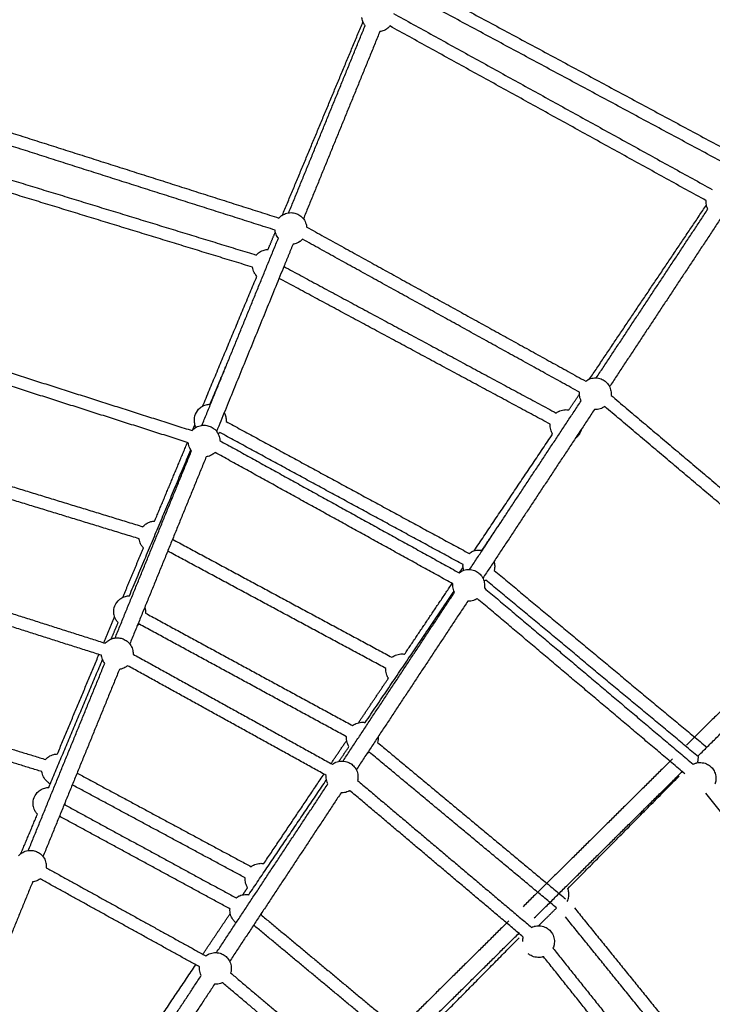
# Model space of a CAD drawing. Units: millimetres. Extents: x -7318 to 6617, y -21199 to 12666.
# Drawn here: x 524 to 1397, y -12821 to -11579 of the extents above; entities that cross this region are included whole.
import ezdxf

# ---------------------------------------------------------------- set-up
doc = ezdxf.new("R2010")
doc.units = ezdxf.units.MM

msp = doc.modelspace()

# ---------------------------------------------------------------- linework, layer by layer
msp.add_rational_spline([(6168.877, -14013.233), (6286.613, -7844.356), (117.736, -7726.62), (-6051.14, -7608.883), (-6168.877, -13777.76), (-6286.613, -19946.636), (-117.736, -20064.373), (6051.14, -20182.109), (6168.877, -14013.233)], [1, 0.707106781187, 1, 0.707106781187, 1, 0.707106781187, 1, 0.707106781187, 1], degree=2, knots=[0, 0, 0, 9691.81333632, 9691.81333632, 19383.62667265, 19383.62667265, 29075.44000897, 29075.44000897, 38767.2533453, 38767.2533453, 38767.2533453])
for points, degree in [([(1009.91, -11525.208), (1215.626, -11635.879), (1421.342, -11746.549)], 2), ([(1413.765, -11760.642), (1208.046, -11649.97), (1002.328, -11539.298)], 2), ([(995.304, -11571.173), (1196.388, -11682.283), (1397.471, -11793.394)], 2), ([(855.418, -11825.549), (906.217, -11703.694), (957.016, -11581.84)], 2), ([(863.385, -11822.644), (911.568, -11704.619), (959.751, -11586.595)], 2), ([(978.269, -11594.152), (930.085, -11712.178), (881.902, -11830.203)], 2), ([(1389.733, -11807.398), (1190.359, -11697.232), (990.984, -11587.066)], 2), ([(468.103, -11707.252), (659.581, -11768.262), (851.06, -11829.272)], 2), ([(846.203, -11844.517), (656.097, -11783.944), (465.992, -11723.372)], 2), ([(449.97, -11761.815), (636.22, -11818.877), (822.47, -11875.939)], 2), ([(817.782, -11891.237), (632.196, -11834.379), (446.61, -11777.52)], 2), ([(1242.809, -12032.206), (1316.404, -11922.603), (1389.999, -11813)], 2), ([(1251.189, -12030.911), (1321.472, -11924.554), (1391.755, -11818.197)], 2), ([(1408.44, -11829.224), (1338.159, -11935.579), (1267.877, -12041.935)], 2), ([(837.321, -11868.96), (841.945, -11857.869), (846.569, -11846.777)], 2), ([(886.012, -11840.62), (1061.91, -11937.814), (1237.808, -12035.008)], 2), ([(753.926, -12090.764), (802.11, -11972.737), (850.295, -11854.709)], 2), ([(1230.07, -12049.012), (1055.434, -11952.515), (880.798, -11856.019)], 2), ([(868.81, -11862.27), (863.226, -11875.948), (857.642, -11889.626)], 2), ([(857.64, -11889.631), (815.041, -11993.977), (772.442, -12098.323)], 2), ([(857.64, -11889.629), (857.63, -11889.953), (857.611, -11890.276), (857.584, -11890.598)], 3), ([(857.584, -11890.598), (1029.123, -11982.899), (1200.662, -12075.2)], 2), ([(754.847, -12066.544), (789.026, -11984.67), (823.206, -11902.796)], 2), ([(1193.08, -12089.29), (1022.153, -11997.318), (851.225, -11905.346)], 2), ([(413.377, -11992.811), (577.491, -12045.102), (741.604, -12097.393)], 2), ([(736.742, -12112.636), (573.538, -12060.635), (410.333, -12008.634)], 2), ([(764.154, -12064.107), (775.152, -12037.969), (786.15, -12011.831)], 2), ([(1216.59, -12071.252), (1223.289, -12061.276), (1229.987, -12051.3)], 2), ([(1269.874, -12052.956), (1423.431, -12182.598), (1576.987, -12312.241)], 2), ([(1091.528, -12272.521), (1161.81, -12166.165), (1232.092, -12059.81)], 2), ([(1566.666, -12324.466), (1414.211, -12195.754), (1261.756, -12067.042)], 2), ([(1248.777, -12070.837), (1178.495, -12177.193), (1108.214, -12283.548)], 2), ([(742.274, -12096.662), (743.738, -12093.155), (745.202, -12089.648)], 2), ([(784.345, -12085.823), (937.585, -12169.043), (1090.825, -12252.263)], 2), ([(1083.189, -12266.323), (929.949, -12183.103), (776.709, -12099.883)], 2), ([(1097.154, -12248.95), (1146.651, -12175.315), (1196.147, -12101.681)], 2), ([(694.318, -12211.537), (715.029, -12161.925), (735.741, -12112.313)], 2), ([(776.63, -12110.017), (927.387, -12193.319), (1078.144, -12276.621)], 2), ([(379.048, -12126.482), (529.251, -12172.5), (679.455, -12218.519)], 2), ([(644.467, -12358.883), (692.651, -12240.856), (740.835, -12122.83)], 2), ([(662.475, -12305.752), (701.216, -12213.682), (739.957, -12121.611)], 2), ([(759.351, -12130.391), (711.167, -12248.417), (662.983, -12366.443)], 2), ([(1070.406, -12290.625), (920.481, -12207.783), (770.557, -12124.941)], 2), ([(674.769, -12233.817), (525.379, -12188.048), (375.988, -12142.279)], 2), ([(1106.759, -12248.373), (1122.644, -12224.884), (1138.53, -12201.395)], 2), ([(716.881, -12234.421), (855.221, -12308.859), (993.562, -12383.297)], 2), ([(654.185, -12307.672), (667.19, -12276.522), (680.194, -12245.371)], 2), ([(985.984, -12397.388), (848.394, -12323.354), (710.803, -12249.32)], 2), ([(358.568, -12278.344), (495.355, -12321.928), (632.142, -12365.512)], 2), ([(1078.949, -12276.033), (1081.068, -12272.881), (1083.187, -12269.729)], 2), ([(1122.324, -12273.614), (1256.384, -12385.13), (1390.444, -12496.647)], 2), ([(1009.501, -12379.349), (1039.493, -12334.731), (1069.484, -12290.114)], 2), ([(1380.212, -12508.947), (1246.152, -12397.43), (1112.091, -12285.914)], 2), ([(627.285, -12380.757), (490.947, -12337.316), (354.609, -12293.875)], 2), ([(931.862, -12514.138), (1002.145, -12407.781), (1072.429, -12301.423)], 2), ([(959.892, -12465.539), (1015.85, -12382.796), (1071.808, -12300.054)], 2), ([(1110.037, -12295.837), (1241.646, -12406.95), (1373.255, -12518.063)], 2), ([(1089.114, -12312.451), (1018.831, -12418.808), (948.548, -12525.165)], 2), ([(1362.933, -12530.288), (1232.051, -12419.789), (1101.169, -12309.29)], 2), ([(1554.04, -12306.756), (1459.404, -12400.432), (1364.768, -12494.107)], 2), ([(682.666, -12327.472), (813.313, -12398.449), (943.96, -12469.427)], 2), ([(1378.837, -12508.322), (1469.439, -12418.64), (1560.041, -12328.958)], 2), ([(630.288, -12364.917), (637.079, -12348.649), (643.871, -12332.381)], 2), ([(639.561, -12360.207), (643.909, -12349.874), (648.257, -12339.541)], 2), ([(936.322, -12483.486), (805.675, -12412.509), (675.028, -12341.531)], 2), ([(571.735, -12505.178), (597.917, -12442.46), (624.099, -12379.742)], 2), ([(667.167, -12379.369), (792.824, -12448.802), (918.481, -12518.235)], 2), ([(535.009, -12627.001), (583.191, -12508.978), (631.374, -12390.954)], 2), ([(560.749, -12547.486), (594.69, -12466.832), (628.631, -12386.178)], 2), ([(649.89, -12398.514), (601.707, -12516.538), (553.524, -12634.562)], 2), ([(910.743, -12532.239), (785.5, -12463.035), (660.256, -12393.831)], 2), ([(951.385, -12465.806), (970.218, -12437.789), (989.051, -12409.772)], 2), ([(318.514, -12439.132), (437.693, -12475.645), (556.872, -12512.159)], 2), ([(552.185, -12527.457), (433.821, -12491.193), (315.457, -12454.93)], 2), ([(916.776, -12517.293), (926.612, -12502.661), (936.448, -12488.028)], 2), ([(975.455, -12490.782), (1094, -12589.425), (1212.544, -12688.067)], 2), ([(926.792, -12514.479), (933.073, -12505.192), (939.354, -12495.905)], 2), ([(1201.114, -12699.37), (1083.168, -12601.226), (965.223, -12503.082)], 2), ([(1347.445, -12511.254), (1253.196, -12604.546), (1158.947, -12697.838)], 2), ([(596.516, -12529.254), (706.282, -12588.317), (816.048, -12647.379)], 2), ([(1173.018, -12712.05), (1266.64, -12619.379), (1360.263, -12526.707)], 2), ([(812.958, -12682.785), (861.981, -12610.303), (911.004, -12537.821)], 2), ([(831.985, -12643.434), (869.901, -12587.028), (907.817, -12530.622)], 2), ([(950.13, -12538.659), (1059.826, -12631.272), (1169.523, -12723.885)], 2), ([(1215.21, -12675.084), (1285.447, -12604.057), (1355.684, -12533.031)], 2), ([(808.463, -12661.467), (699.448, -12602.809), (590.434, -12544.151)], 2), ([(772.199, -12755.752), (842.482, -12649.394), (912.765, -12543.037)], 2), ([(929.451, -12554.064), (859.169, -12660.419), (788.887, -12766.774)], 2), ([(1159.2, -12736.11), (1049.865, -12643.802), (940.53, -12551.494)], 2), ([(1603.084, -12822.416), (1496.274, -12688.506), (1389.464, -12554.596)], 2), ([(581.011, -12567.233), (581.02, -12567.894), (580.995, -12568.554), (580.938, -12569.21)], 3), ([(580.938, -12569.21), (688.985, -12627.939), (797.031, -12686.668)], 2), ([(525.665, -12630.858), (536.097, -12606.068), (546.529, -12581.277)], 2), ([(789.394, -12700.728), (681.825, -12642.259), (574.257, -12583.789)], 2), ([(557.632, -12648.682), (658.225, -12704.265), (758.818, -12759.849)], 2), ([(751.079, -12773.853), (650.487, -12718.269), (549.894, -12662.686)], 2), ([(540.431, -12666.634), (494.593, -12778.915), (448.755, -12891.196)], 2), ([(805.514, -12682.815), (808.525, -12678.336), (811.535, -12673.858)], 2), ([(1178.407, -12721.823), (1189.761, -12710.596), (1201.116, -12699.368)], 2), ([(1223.782, -12699.456), (1320.81, -12819.337), (1417.838, -12939.218)], 2), ([(755.112, -12757.796), (772.405, -12732.07), (789.698, -12706.344)], 2), ([(828.521, -12708.03), (923.035, -12786.71), (1017.548, -12865.39)], 2), ([(828.979, -12706.105), (828.858, -12706.753), (828.706, -12707.394), (828.523, -12708.025)], 3), ([(1140.849, -12715.752), (1046.987, -12808.66), (953.126, -12901.568)], 2), ([(1405.402, -12949.284), (1308.875, -12830.023), (1212.349, -12710.762)], 2), ([(1007.312, -12877.687), (913.218, -12799.356), (819.124, -12721.025)], 2), ([(967.195, -12915.783), (1060.816, -12823.112), (1154.438, -12730.442)], 2), ([(1030.809, -12861.571), (1092.333, -12799.351), (1153.857, -12737.13)], 2), ([(1196.579, -12750.091), (1286.1, -12862.326), (1375.621, -12974.56)], 2), ([(1363.112, -12984.537), (1273.886, -12872.672), (1184.66, -12760.807)], 2), ([(654.474, -12907.513), (700.312, -12839.321), (746.15, -12771.129)], 2), ([(619.635, -12986.622), (686.368, -12885.636), (753.102, -12784.65)], 2), ([(790.159, -12781.428), (877.975, -12855.568), (965.791, -12929.707)], 2), ([(769.788, -12795.677), (702.925, -12896.858), (636.062, -12998.039)], 2), ([(955.471, -12941.934), (867.654, -12867.794), (779.838, -12793.653)], 2), ([(480.09, -12814.449), (565.659, -12876.631), (651.228, -12938.812)], 2)]:
    msp.add_open_spline(points, degree=degree)
for points, knots in [([(959.751, -11586.595), (959.266, -11585.97), (958.818, -11585.315), (958.409, -11584.634), (957.24, -11582.686), (956.411, -11580.554), (955.958, -11578.329), (955.885, -11577.97), (955.822, -11577.609), (955.727, -11576.964), (955.691, -11576.681), (955.662, -11576.397)], [-84.28814069, -84.28814069, -84.28814069, -84.28814069, -81.89938906, -81.89938906, -81.89938906, -75.06945667, -75.06945667, -75.06945667, -73.96998527, -73.96998527, -73.11393976, -73.11393976, -73.11393976, -73.11393976]), ([(990.986, -11587.064), (990.206, -11588.01), (989.337, -11588.886), (988.389, -11589.679), (988.149, -11589.88), (987.905, -11590.075), (987.364, -11590.486), (987.066, -11590.699), (986.763, -11590.905), (984.882, -11592.177), (982.798, -11593.12), (980.599, -11593.693), (979.831, -11593.893), (979.053, -11594.047), (978.27, -11594.154)], [6.10250095, 6.10250095, 6.10250095, 6.10250095, 9.82684509, 9.82684509, 9.82684509, 10.76542797, 10.76542797, 11.86489937, 11.86489937, 11.86489937, 18.69483176, 18.69483176, 18.69483176, 21.08125317, 21.08125317, 21.08125317, 21.08125317]), ([(1391.754, -11818.198), (1391.4, -11817.49), (1391.088, -11816.761), (1390.82, -11816.013), (1390.053, -11813.874), (1389.657, -11811.622), (1389.646, -11809.351), (1389.645, -11808.984), (1389.653, -11808.618), (1389.686, -11807.967), (1389.707, -11807.682), (1389.733, -11807.398)], [42.12097391, 42.12097391, 42.12097391, 42.12097391, 44.50972554, 44.50972554, 44.50972554, 51.33965793, 51.33965793, 51.33965793, 52.43912933, 52.43912933, 53.29517484, 53.29517484, 53.29517484, 53.29517484]), ([(851.064, -11829.268), (851.739, -11828.499), (852.474, -11827.78), (853.263, -11827.12), (853.503, -11826.919), (853.748, -11826.724), (854.289, -11826.313), (854.587, -11826.099), (854.89, -11825.894), (856.771, -11824.621), (858.855, -11823.678), (861.053, -11823.106), (863.347, -11822.508), (865.728, -11822.323), (868.084, -11822.558), (869.999, -11822.749), (871.875, -11823.216), (873.656, -11823.943), (875.437, -11824.67), (877.104, -11825.65), (878.605, -11826.853), (880.453, -11828.334), (882.024, -11830.133), (883.244, -11832.165), (884.413, -11834.112), (885.242, -11836.244), (885.695, -11838.47), (885.768, -11838.829), (885.831, -11839.19), (885.93, -11839.862), (885.968, -11840.172), (885.999, -11840.484), (886.004, -11840.529), (886.008, -11840.574), (886.012, -11840.62)], [-56.48237294, -56.48237294, -56.48237294, -56.48237294, -53.37771221, -53.37771221, -53.37771221, -52.43912933, -52.43912933, -51.33965793, -51.33965793, -51.33965793, -44.50972554, -44.50972554, -44.50972554, -37.38357712, -37.38357712, -37.38357712, -31.60227865, -31.60227865, -31.60227865, -25.82098018, -25.82098018, -25.82098018, -18.69483176, -18.69483176, -18.69483176, -11.86489937, -11.86489937, -11.86489937, -10.76542797, -10.76542797, -9.82684509, -9.82684509, -9.82684509, -9.68955714, -9.68955714, -9.68955714, -9.68955714]), ([(850.292, -11854.715), (849.807, -11854.09), (849.359, -11853.435), (848.95, -11852.754), (847.781, -11850.806), (846.952, -11848.674), (846.499, -11846.449), (846.426, -11846.09), (846.363, -11845.729), (846.268, -11845.084), (846.232, -11844.801), (846.203, -11844.517)], [-84.28814069, -84.28814069, -84.28814069, -84.28814069, -81.89938906, -81.89938906, -81.89938906, -75.06945667, -75.06945667, -75.06945667, -73.96998527, -73.96998527, -73.11393976, -73.11393976, -73.11393976, -73.11393976]), ([(880.8, -11856.017), (880.218, -11856.649), (879.593, -11857.244), (878.93, -11857.799), (878.69, -11858), (878.446, -11858.195), (877.905, -11858.606), (877.607, -11858.819), (877.303, -11859.025), (875.423, -11860.297), (873.338, -11861.24), (871.14, -11861.813), (870.371, -11862.013), (869.593, -11862.167), (868.809, -11862.275)], [7.22075771, 7.22075771, 7.22075771, 7.22075771, 9.82684509, 9.82684509, 9.82684509, 10.76542797, 10.76542797, 11.86489937, 11.86489937, 11.86489937, 18.69483176, 18.69483176, 18.69483176, 21.08358339, 21.08358339, 21.08358339, 21.08358339]), ([(822.47, -11875.938), (823.185, -11875.104), (823.97, -11874.328), (824.818, -11873.618), (825.058, -11873.417), (825.303, -11873.222), (825.844, -11872.811), (826.142, -11872.597), (826.445, -11872.392), (828.326, -11871.12), (830.41, -11870.177), (832.608, -11869.604), (834.152, -11869.202), (835.736, -11868.986), (837.324, -11868.96)], [69.69676418, 69.69676418, 69.69676418, 69.69676418, 73.03140239, 73.03140239, 73.03140239, 73.96998527, 73.96998527, 75.06945667, 75.06945667, 75.06945667, 81.89938906, 81.89938906, 81.89938906, 86.69619596, 86.69619596, 86.69619596, 86.69619596]), ([(823.208, -11902.791), (822.18, -11901.718), (821.273, -11900.531), (820.505, -11899.252), (819.335, -11897.304), (818.507, -11895.172), (818.054, -11892.947), (817.981, -11892.588), (817.917, -11892.227), (817.834, -11891.657), (817.806, -11891.449), (817.783, -11891.241)], [40.02340202, 40.02340202, 40.02340202, 40.02340202, 44.50972554, 44.50972554, 44.50972554, 51.33965793, 51.33965793, 51.33965793, 52.43912933, 52.43912933, 53.06811023, 53.06811023, 53.06811023, 53.06811023]), ([(1237.808, -12035.008), (1238.621, -12034.384), (1239.483, -12033.821), (1240.389, -12033.326), (1240.663, -12033.176), (1240.941, -12033.033), (1241.552, -12032.735), (1241.886, -12032.584), (1242.223, -12032.441), (1244.316, -12031.56), (1246.544, -12031.042), (1248.812, -12030.909), (1251.178, -12030.77), (1253.549, -12031.053), (1255.814, -12031.744), (1257.655, -12032.305), (1259.404, -12033.129), (1261.009, -12034.189), (1262.614, -12035.249), (1264.057, -12036.536), (1265.295, -12038.009), (1266.819, -12039.822), (1268.009, -12041.892), (1268.809, -12044.123), (1269.576, -12046.262), (1269.972, -12048.515), (1269.982, -12050.785), (1269.984, -12051.152), (1269.976, -12051.518), (1269.941, -12052.197), (1269.918, -12052.509), (1269.888, -12052.82), (1269.883, -12052.865), (1269.879, -12052.911), (1269.874, -12052.956)], [69.92178434, 69.92178434, 69.92178434, 69.92178434, 73.03140239, 73.03140239, 73.03140239, 73.96998527, 73.96998527, 75.06945667, 75.06945667, 75.06945667, 81.89938906, 81.89938906, 81.89938906, 89.02553748, 89.02553748, 89.02553748, 94.80683595, 94.80683595, 94.80683595, 100.58813441, 100.58813441, 100.58813441, 107.71428283, 107.71428283, 107.71428283, 114.54421523, 114.54421523, 114.54421523, 115.64368663, 115.64368663, 116.58226951, 116.58226951, 116.58226951, 116.71955745, 116.71955745, 116.71955745, 116.71955745]), ([(1232.091, -12059.812), (1231.737, -12059.104), (1231.425, -12058.374), (1231.157, -12057.626), (1230.39, -12055.488), (1229.993, -12053.235), (1229.983, -12050.964), (1229.981, -12050.598), (1229.99, -12050.232), (1230.023, -12049.581), (1230.043, -12049.296), (1230.07, -12049.012)], [42.12097391, 42.12097391, 42.12097391, 42.12097391, 44.50972554, 44.50972554, 44.50972554, 51.33965793, 51.33965793, 51.33965793, 52.43912933, 52.43912933, 53.29517484, 53.29517484, 53.29517484, 53.29517484]), ([(746.636, -12093.259), (745.798, -12091.631), (745.186, -12089.893), (744.82, -12088.095), (744.747, -12087.735), (744.684, -12087.374), (744.585, -12086.702), (744.547, -12086.392), (744.516, -12086.08), (744.194, -12082.837), (744.67, -12079.563), (745.902, -12076.546), (747.134, -12073.528), (749.085, -12070.857), (751.585, -12068.765), (751.825, -12068.565), (752.07, -12068.369), (752.611, -12067.958), (752.908, -12067.745), (753.212, -12067.54), (755.093, -12066.267), (757.177, -12065.324), (759.375, -12064.751), (760.94, -12064.344), (762.545, -12064.128), (764.155, -12064.107)], [45.81941255, 45.81941255, 45.81941255, 45.81941255, 51.33965793, 51.33965793, 51.33965793, 52.43912933, 52.43912933, 53.37771221, 53.37771221, 53.37771221, 63.2045573, 63.2045573, 63.2045573, 73.03140239, 73.03140239, 73.03140239, 73.96998527, 73.96998527, 75.06945667, 75.06945667, 75.06945667, 81.89938906, 81.89938906, 81.89938906, 86.76083914, 86.76083914, 86.76083914, 86.76083914]), ([(1261.758, -12067.041), (1261.063, -12067.547), (1260.335, -12068.009), (1259.577, -12068.423), (1259.302, -12068.574), (1259.024, -12068.717), (1258.414, -12069.015), (1258.08, -12069.166), (1257.742, -12069.308), (1255.649, -12070.189), (1253.421, -12070.708), (1251.153, -12070.841), (1250.361, -12070.887), (1249.567, -12070.886), (1248.778, -12070.839)], [7.22212086, 7.22212086, 7.22212086, 7.22212086, 9.82684509, 9.82684509, 9.82684509, 10.76542797, 10.76542797, 11.86489937, 11.86489937, 11.86489937, 18.69483176, 18.69483176, 18.69483176, 21.08230586, 21.08230586, 21.08230586, 21.08230586]), ([(782.079, -12074.718), (782.98, -12076.414), (783.633, -12078.231), (784.016, -12080.115), (784.09, -12080.474), (784.153, -12080.835), (784.252, -12081.508), (784.29, -12081.818), (784.321, -12082.129), (784.443, -12083.362), (784.45, -12084.598), (784.345, -12085.823)], [108.76088177, 108.76088177, 108.76088177, 108.76088177, 114.54421523, 114.54421523, 114.54421523, 115.64368663, 115.64368663, 116.58226951, 116.58226951, 116.58226951, 120.31449528, 120.31449528, 120.31449528, 120.31449528]), ([(1200.663, -12075.199), (1201.527, -12074.521), (1202.448, -12073.912), (1203.419, -12073.382), (1203.693, -12073.232), (1203.971, -12073.088), (1204.582, -12072.791), (1204.916, -12072.639), (1205.253, -12072.497), (1207.346, -12071.616), (1209.574, -12071.098), (1211.842, -12070.965), (1213.434, -12070.871), (1215.028, -12070.969), (1216.59, -12071.253)], [69.69734826, 69.69734826, 69.69734826, 69.69734826, 73.03140239, 73.03140239, 73.03140239, 73.96998527, 73.96998527, 75.06945667, 75.06945667, 75.06945667, 81.89938906, 81.89938906, 81.89938906, 86.69316034, 86.69316034, 86.69316034, 86.69316034]), ([(741.601, -12097.392), (742.277, -12096.621), (743.013, -12095.901), (743.804, -12095.239), (744.044, -12095.039), (744.289, -12094.844), (744.83, -12094.433), (745.128, -12094.219), (745.431, -12094.014), (747.312, -12092.741), (749.396, -12091.798), (751.594, -12091.225), (753.888, -12090.628), (756.269, -12090.443), (758.625, -12090.678), (760.54, -12090.869), (762.416, -12091.336), (764.197, -12092.063), (765.978, -12092.79), (767.645, -12093.77), (769.146, -12094.973), (770.994, -12096.454), (772.565, -12098.252), (773.785, -12100.285), (774.954, -12102.232), (775.783, -12104.364), (776.236, -12106.59), (776.309, -12106.949), (776.372, -12107.31), (776.471, -12107.982), (776.509, -12108.292), (776.54, -12108.604), (776.586, -12109.073), (776.616, -12109.543), (776.63, -12110.012)], [-56.48733026, -56.48733026, -56.48733026, -56.48733026, -53.37771221, -53.37771221, -53.37771221, -52.43912933, -52.43912933, -51.33965793, -51.33965793, -51.33965793, -44.50972554, -44.50972554, -44.50972554, -37.38357712, -37.38357712, -37.38357712, -31.60227865, -31.60227865, -31.60227865, -25.82098018, -25.82098018, -25.82098018, -18.69483176, -18.69483176, -18.69483176, -11.86489937, -11.86489937, -11.86489937, -10.76542797, -10.76542797, -9.82684509, -9.82684509, -9.82684509, -8.40560554, -8.40560554, -8.40560554, -8.40560554]), ([(1196.147, -12101.68), (1195.349, -12100.427), (1194.691, -12099.086), (1194.187, -12097.682), (1193.42, -12095.544), (1193.023, -12093.291), (1193.013, -12091.02), (1193.011, -12090.653), (1193.02, -12090.287), (1193.049, -12089.71), (1193.063, -12089.5), (1193.08, -12089.29)], [40.02340202, 40.02340202, 40.02340202, 40.02340202, 44.50972554, 44.50972554, 44.50972554, 51.33965793, 51.33965793, 51.33965793, 52.43912933, 52.43912933, 53.07192393, 53.07192393, 53.07192393, 53.07192393]), ([(776.709, -12099.883), (776.646, -12099.932), (776.582, -12099.981), (776.226, -12100.251), (775.928, -12100.465), (775.625, -12100.67), (775.232, -12100.936), (774.831, -12101.187), (774.421, -12101.424)], [10.52464154, 10.52464154, 10.52464154, 10.52464154, 10.76542797, 10.76542797, 11.86489937, 11.86489937, 11.86489937, 13.29063445, 13.29063445, 13.29063445, 13.29063445]), ([(1232.487, -12095.486), (1231.95, -12097.784), (1231.008, -12099.976), (1229.699, -12101.957), (1228.391, -12103.936), (1226.746, -12105.66), (1224.845, -12107.055)], [-7.15789334, -7.15789334, -7.15789334, -7.15789334, 0, 0, 0, 7.15069775, 7.15069775, 7.15069775, 7.15069775]), ([(740.833, -12122.835), (740.348, -12122.21), (739.9, -12121.555), (739.491, -12120.874), (738.321, -12118.926), (737.493, -12116.794), (737.04, -12114.569), (736.967, -12114.21), (736.903, -12113.849), (736.809, -12113.204), (736.773, -12112.921), (736.744, -12112.637)], [42.12097391, 42.12097391, 42.12097391, 42.12097391, 44.50972554, 44.50972554, 44.50972554, 51.33965793, 51.33965793, 51.33965793, 52.43912933, 52.43912933, 53.29517484, 53.29517484, 53.29517484, 53.29517484]), ([(770.557, -12124.941), (770.207, -12125.279), (769.845, -12125.606), (769.471, -12125.919), (769.231, -12126.12), (768.986, -12126.315), (768.446, -12126.726), (768.148, -12126.939), (767.844, -12127.145), (765.963, -12128.417), (763.879, -12129.36), (761.681, -12129.933), (760.912, -12130.133), (760.134, -12130.287), (759.349, -12130.394)], [8.35548103, 8.35548103, 8.35548103, 8.35548103, 9.82684509, 9.82684509, 9.82684509, 10.76542797, 10.76542797, 11.86489937, 11.86489937, 11.86489937, 18.69483176, 18.69483176, 18.69483176, 21.08358339, 21.08358339, 21.08358339, 21.08358339]), ([(679.456, -12218.518), (680.171, -12217.684), (680.956, -12216.907), (681.805, -12216.198), (682.045, -12215.997), (682.289, -12215.802), (682.83, -12215.391), (683.128, -12215.177), (683.432, -12214.972), (685.312, -12213.699), (687.397, -12212.756), (689.595, -12212.184), (691.141, -12211.781), (692.728, -12211.565), (694.319, -12211.54)], [69.69690371, 69.69690371, 69.69690371, 69.69690371, 73.03140239, 73.03140239, 73.03140239, 73.96998527, 73.96998527, 75.06945667, 75.06945667, 75.06945667, 81.89938906, 81.89938906, 81.89938906, 86.70500327, 86.70500327, 86.70500327, 86.70500327]), ([(680.194, -12245.371), (679.166, -12244.298), (678.259, -12243.111), (677.491, -12241.832), (676.322, -12239.884), (675.493, -12237.752), (675.04, -12235.527), (674.967, -12235.168), (674.904, -12234.807), (674.82, -12234.236), (674.792, -12234.026), (674.768, -12233.817)], [40.02340202, 40.02340202, 40.02340202, 40.02340202, 44.50972554, 44.50972554, 44.50972554, 51.33965793, 51.33965793, 51.33965793, 52.43912933, 52.43912933, 53.07192393, 53.07192393, 53.07192393, 53.07192393]), ([(1090.827, -12252.261), (1091.673, -12251.602), (1092.574, -12251.01), (1093.521, -12250.492), (1093.796, -12250.342), (1094.074, -12250.199), (1094.684, -12249.901), (1095.018, -12249.75), (1095.356, -12249.608), (1097.449, -12248.727), (1099.677, -12248.208), (1101.944, -12248.075), (1103.559, -12247.981), (1105.176, -12248.082), (1106.76, -12248.376)], [69.77733159, 69.77733159, 69.77733159, 69.77733159, 73.03140239, 73.03140239, 73.03140239, 73.96998527, 73.96998527, 75.06945667, 75.06945667, 75.06945667, 81.89938906, 81.89938906, 81.89938906, 86.76246614, 86.76246614, 86.76246614, 86.76246614]), ([(1083.889, -12273.55), (1083.384, -12271.789), (1083.124, -12269.966), (1083.115, -12268.13), (1083.114, -12267.764), (1083.122, -12267.398), (1083.153, -12266.795), (1083.169, -12266.559), (1083.189, -12266.323)], [45.81941255, 45.81941255, 45.81941255, 45.81941255, 51.33965793, 51.33965793, 51.33965793, 52.43912933, 52.43912933, 53.14921128, 53.14921128, 53.14921128, 53.14921128]), ([(1122.268, -12262.28), (1122.821, -12264.119), (1123.106, -12266.029), (1123.115, -12267.951), (1123.117, -12268.318), (1123.108, -12268.684), (1123.074, -12269.363), (1123.051, -12269.675), (1123.02, -12269.986), (1122.9, -12271.218), (1122.666, -12272.432), (1122.323, -12273.613)], [-17.64823282, -17.64823282, -17.64823282, -17.64823282, -11.86489937, -11.86489937, -11.86489937, -10.76542797, -10.76542797, -9.82684509, -9.82684509, -9.82684509, -6.09461932, -6.09461932, -6.09461932, -6.09461932]), ([(1078.148, -12276.618), (1078.96, -12275.995), (1079.821, -12275.434), (1080.725, -12274.94), (1081, -12274.79), (1081.278, -12274.646), (1081.888, -12274.349), (1082.222, -12274.197), (1082.56, -12274.055), (1084.653, -12273.174), (1086.881, -12272.656), (1089.148, -12272.523), (1091.515, -12272.384), (1093.886, -12272.667), (1096.151, -12273.358), (1097.991, -12273.919), (1099.741, -12274.742), (1101.346, -12275.803), (1102.95, -12276.863), (1104.394, -12278.15), (1105.632, -12279.623), (1107.155, -12281.436), (1108.345, -12283.506), (1109.145, -12285.737), (1109.912, -12287.875), (1110.309, -12290.128), (1110.319, -12292.399), (1110.321, -12292.765), (1110.312, -12293.132), (1110.278, -12293.81), (1110.255, -12294.122), (1110.224, -12294.434), (1110.178, -12294.903), (1110.116, -12295.37), (1110.037, -12295.834)], [-56.48235732, -56.48235732, -56.48235732, -56.48235732, -53.37771221, -53.37771221, -53.37771221, -52.43912933, -52.43912933, -51.33965793, -51.33965793, -51.33965793, -44.50972554, -44.50972554, -44.50972554, -37.38357712, -37.38357712, -37.38357712, -31.60227865, -31.60227865, -31.60227865, -25.82098018, -25.82098018, -25.82098018, -18.69483176, -18.69483176, -18.69483176, -11.86489937, -11.86489937, -11.86489937, -10.76542797, -10.76542797, -9.82684509, -9.82684509, -9.82684509, -8.4046403, -8.4046403, -8.4046403, -8.4046403]), ([(1072.427, -12301.426), (1072.073, -12300.718), (1071.761, -12299.988), (1071.493, -12299.24), (1070.726, -12297.102), (1070.33, -12294.849), (1070.319, -12292.578), (1070.318, -12292.212), (1070.326, -12291.845), (1070.359, -12291.194), (1070.38, -12290.91), (1070.406, -12290.625)], [42.12097391, 42.12097391, 42.12097391, 42.12097391, 44.50972554, 44.50972554, 44.50972554, 51.33965793, 51.33965793, 51.33965793, 52.43912933, 52.43912933, 53.29517484, 53.29517484, 53.29517484, 53.29517484]), ([(1112.095, -12285.912), (1112.022, -12285.948), (1111.949, -12285.984), (1111.546, -12286.181), (1111.212, -12286.332), (1110.875, -12286.474), (1110.438, -12286.658), (1109.996, -12286.826), (1109.548, -12286.978)], [10.52027263, 10.52027263, 10.52027263, 10.52027263, 10.76542797, 10.76542797, 11.86489937, 11.86489937, 11.86489937, 13.2897776, 13.2897776, 13.2897776, 13.2897776]), ([(648.256, -12339.543), (647.245, -12338.481), (646.351, -12337.308), (645.593, -12336.045), (644.424, -12334.098), (643.595, -12331.965), (643.142, -12329.74), (643.069, -12329.381), (643.006, -12329.02), (642.907, -12328.348), (642.869, -12328.037), (642.838, -12327.726), (642.516, -12324.482), (642.992, -12321.209), (644.224, -12318.191), (645.456, -12315.174), (647.406, -12312.503), (649.907, -12310.411), (650.147, -12310.21), (650.391, -12310.015), (650.932, -12309.604), (651.23, -12309.391), (651.533, -12309.185), (653.414, -12307.913), (655.498, -12306.97), (657.697, -12306.397), (659.263, -12305.989), (660.869, -12305.773), (662.481, -12305.752)], [40.08093523, 40.08093523, 40.08093523, 40.08093523, 44.50972554, 44.50972554, 44.50972554, 51.33965793, 51.33965793, 51.33965793, 52.43912933, 52.43912933, 53.37771221, 53.37771221, 53.37771221, 63.2045573, 63.2045573, 63.2045573, 73.03140239, 73.03140239, 73.03140239, 73.96998527, 73.96998527, 75.06945667, 75.06945667, 75.06945667, 81.89938906, 81.89938906, 81.89938906, 86.76465501, 86.76465501, 86.76465501, 86.76465501]), ([(1101.172, -12309.287), (1100.763, -12309.552), (1100.343, -12309.802), (1099.913, -12310.037), (1099.639, -12310.187), (1099.361, -12310.331), (1098.75, -12310.628), (1098.416, -12310.78), (1098.079, -12310.922), (1095.986, -12311.803), (1093.758, -12312.321), (1091.49, -12312.454), (1090.697, -12312.501), (1089.904, -12312.5), (1089.115, -12312.452)], [8.3510611, 8.3510611, 8.3510611, 8.3510611, 9.82684509, 9.82684509, 9.82684509, 10.76542797, 10.76542797, 11.86489937, 11.86489937, 11.86489937, 18.69483176, 18.69483176, 18.69483176, 21.08183179, 21.08183179, 21.08183179, 21.08183179]), ([(681.916, -12320.068), (682.081, -12320.625), (682.222, -12321.19), (682.338, -12321.761), (682.411, -12322.12), (682.474, -12322.481), (682.573, -12323.153), (682.611, -12323.464), (682.642, -12323.775), (682.765, -12325.008), (682.772, -12326.246), (682.666, -12327.472)], [112.79167116, 112.79167116, 112.79167116, 112.79167116, 114.54421523, 114.54421523, 114.54421523, 115.64368663, 115.64368663, 116.58226951, 116.58226951, 116.58226951, 120.31775149, 120.31775149, 120.31775149, 120.31775149]), ([(675.028, -12341.531), (674.965, -12341.579), (674.903, -12341.628), (674.548, -12341.897), (674.25, -12342.111), (673.947, -12342.316), (673.464, -12342.642), (672.969, -12342.947), (672.461, -12343.229)], [10.52785344, 10.52785344, 10.52785344, 10.52785344, 10.76542797, 10.76542797, 11.86489937, 11.86489937, 11.86489937, 13.61620236, 13.61620236, 13.61620236, 13.61620236]), ([(632.145, -12365.509), (632.82, -12364.739), (633.555, -12364.02), (634.345, -12363.359), (634.585, -12363.159), (634.83, -12362.963), (635.371, -12362.552), (635.669, -12362.339), (635.972, -12362.134), (637.853, -12360.861), (639.937, -12359.918), (642.135, -12359.345), (644.429, -12358.748), (646.809, -12358.563), (649.166, -12358.798), (651.08, -12358.989), (652.957, -12359.456), (654.738, -12360.183), (656.519, -12360.91), (658.186, -12361.89), (659.687, -12363.093), (661.535, -12364.574), (663.106, -12366.372), (664.326, -12368.405), (665.495, -12370.352), (666.324, -12372.484), (666.777, -12374.709), (666.85, -12375.068), (666.913, -12375.429), (667.012, -12376.102), (667.05, -12376.412), (667.081, -12376.724), (667.168, -12377.605), (667.197, -12378.489), (667.167, -12379.369)], [-56.48333725, -56.48333725, -56.48333725, -56.48333725, -53.37771221, -53.37771221, -53.37771221, -52.43912933, -52.43912933, -51.33965793, -51.33965793, -51.33965793, -44.50972554, -44.50972554, -44.50972554, -37.38357712, -37.38357712, -37.38357712, -31.60227865, -31.60227865, -31.60227865, -25.82098018, -25.82098018, -25.82098018, -18.69483176, -18.69483176, -18.69483176, -11.86489937, -11.86489937, -11.86489937, -10.76542797, -10.76542797, -9.82684509, -9.82684509, -9.82684509, -7.15595705, -7.15595705, -7.15595705, -7.15595705]), ([(631.371, -12390.952), (630.887, -12390.327), (630.44, -12389.673), (630.031, -12388.993), (628.862, -12387.046), (628.034, -12384.914), (627.581, -12382.689), (627.507, -12382.329), (627.444, -12381.968), (627.35, -12381.324), (627.314, -12381.04), (627.285, -12380.757)], [42.12500221, 42.12500221, 42.12500221, 42.12500221, 44.50972554, 44.50972554, 44.50972554, 51.33965793, 51.33965793, 51.33965793, 52.43912933, 52.43912933, 53.29517484, 53.29517484, 53.29517484, 53.29517484]), ([(993.566, -12383.293), (994.429, -12382.616), (995.35, -12382.008), (996.319, -12381.478), (996.593, -12381.328), (996.871, -12381.185), (997.482, -12380.887), (997.816, -12380.736), (998.154, -12380.594), (1000.247, -12379.713), (1002.475, -12379.194), (1004.742, -12379.061), (1006.338, -12378.968), (1007.936, -12379.066), (1009.503, -12379.352)], [69.70090705, 69.70090705, 69.70090705, 69.70090705, 73.03140239, 73.03140239, 73.03140239, 73.96998527, 73.96998527, 75.06945667, 75.06945667, 75.06945667, 81.89938906, 81.89938906, 81.89938906, 86.70590121, 86.70590121, 86.70590121, 86.70590121]), ([(660.257, -12393.83), (660.176, -12393.9), (660.094, -12393.97), (660.012, -12394.039), (659.772, -12394.239), (659.527, -12394.434), (658.986, -12394.845), (658.689, -12395.059), (658.385, -12395.264), (656.504, -12396.537), (654.42, -12397.48), (652.222, -12398.053), (651.455, -12398.253), (650.677, -12398.406), (649.895, -12398.514)], [9.50293852, 9.50293852, 9.50293852, 9.50293852, 9.82684509, 9.82684509, 9.82684509, 10.76542797, 10.76542797, 11.86489937, 11.86489937, 11.86489937, 18.69483176, 18.69483176, 18.69483176, 21.0792573, 21.0792573, 21.0792573, 21.0792573]), ([(989.048, -12409.777), (988.249, -12408.524), (987.591, -12407.183), (987.087, -12405.778), (986.32, -12403.64), (985.923, -12401.387), (985.913, -12399.116), (985.912, -12398.75), (985.92, -12398.384), (985.949, -12397.807), (985.963, -12397.597), (985.98, -12397.386)], [40.02340202, 40.02340202, 40.02340202, 40.02340202, 44.50972554, 44.50972554, 44.50972554, 51.33965793, 51.33965793, 51.33965793, 52.43912933, 52.43912933, 53.07192393, 53.07192393, 53.07192393, 53.07192393]), ([(943.961, -12469.426), (944.807, -12468.768), (945.707, -12468.176), (946.654, -12467.658), (946.928, -12467.508), (947.206, -12467.365), (947.817, -12467.067), (948.151, -12466.916), (948.488, -12466.774), (950.581, -12465.893), (952.809, -12465.374), (955.077, -12465.241), (956.692, -12465.147), (958.309, -12465.248), (959.893, -12465.542)], [69.7786641, 69.7786641, 69.7786641, 69.7786641, 73.03140239, 73.03140239, 73.03140239, 73.96998527, 73.96998527, 75.06945667, 75.06945667, 75.06945667, 81.89938906, 81.89938906, 81.89938906, 86.76301182, 86.76301182, 86.76301182, 86.76301182]), ([(939.352, -12495.909), (938.567, -12494.669), (937.919, -12493.345), (937.422, -12491.958), (936.655, -12489.82), (936.258, -12487.567), (936.248, -12485.297), (936.246, -12484.93), (936.255, -12484.564), (936.285, -12483.96), (936.302, -12483.723), (936.322, -12483.486)], [40.08093523, 40.08093523, 40.08093523, 40.08093523, 44.50972554, 44.50972554, 44.50972554, 51.33965793, 51.33965793, 51.33965793, 52.43912933, 52.43912933, 53.15242907, 53.15242907, 53.15242907, 53.15242907]), ([(976.164, -12483.375), (976.217, -12483.953), (976.245, -12484.535), (976.248, -12485.118), (976.249, -12485.484), (976.241, -12485.85), (976.207, -12486.529), (976.183, -12486.841), (976.153, -12487.152), (976.033, -12488.385), (975.798, -12489.599), (975.456, -12490.78)], [112.79167116, 112.79167116, 112.79167116, 112.79167116, 114.54421523, 114.54421523, 114.54421523, 115.64368663, 115.64368663, 116.58226951, 116.58226951, 116.58226951, 120.31574424, 120.31574424, 120.31574424, 120.31574424]), ([(965.222, -12503.081), (965.151, -12503.116), (965.08, -12503.152), (964.679, -12503.347), (964.345, -12503.498), (964.007, -12503.64), (963.471, -12503.866), (962.926, -12504.068), (962.373, -12504.246)], [10.52716782, 10.52716782, 10.52716782, 10.52716782, 10.76542797, 10.76542797, 11.86489937, 11.86489937, 11.86489937, 13.61515817, 13.61515817, 13.61515817, 13.61515817]), ([(556.872, -12512.158), (557.588, -12511.324), (558.373, -12510.547), (559.221, -12509.837), (559.461, -12509.637), (559.706, -12509.442), (560.247, -12509.031), (560.545, -12508.817), (560.848, -12508.612), (562.729, -12507.339), (564.813, -12506.396), (567.011, -12505.823), (568.558, -12505.42), (570.144, -12505.205), (571.736, -12505.18)], [69.69619244, 69.69619244, 69.69619244, 69.69619244, 73.03140239, 73.03140239, 73.03140239, 73.96998527, 73.96998527, 75.06945667, 75.06945667, 75.06945667, 81.89938906, 81.89938906, 81.89938906, 86.70428726, 86.70428726, 86.70428726, 86.70428726]), ([(918.481, -12518.235), (919.294, -12517.611), (920.157, -12517.048), (921.062, -12516.554), (921.336, -12516.403), (921.614, -12516.26), (922.225, -12515.962), (922.559, -12515.811), (922.896, -12515.669), (924.989, -12514.788), (927.217, -12514.269), (929.485, -12514.136), (931.851, -12513.998), (934.222, -12514.281), (936.487, -12514.971), (938.328, -12515.532), (940.077, -12516.356), (941.682, -12517.416), (943.287, -12518.477), (944.731, -12519.763), (945.968, -12521.236), (947.492, -12523.049), (948.682, -12525.12), (949.482, -12527.351), (950.249, -12529.489), (950.645, -12531.742), (950.656, -12534.013), (950.657, -12534.379), (950.649, -12534.745), (950.614, -12535.424), (950.591, -12535.736), (950.561, -12536.047), (950.475, -12536.928), (950.331, -12537.799), (950.131, -12538.655)], [69.92201955, 69.92201955, 69.92201955, 69.92201955, 73.03140239, 73.03140239, 73.03140239, 73.96998527, 73.96998527, 75.06945667, 75.06945667, 75.06945667, 81.89938906, 81.89938906, 81.89938906, 89.02553748, 89.02553748, 89.02553748, 94.80683595, 94.80683595, 94.80683595, 100.58813441, 100.58813441, 100.58813441, 107.71428283, 107.71428283, 107.71428283, 114.54421523, 114.54421523, 114.54421523, 115.64368663, 115.64368663, 116.58226951, 116.58226951, 116.58226951, 119.24857789, 119.24857789, 119.24857789, 119.24857789]), ([(1373.259, -12518.061), (1374.177, -12517.608), (1375.131, -12517.226), (1376.114, -12516.917), (1376.413, -12516.824), (1376.713, -12516.737), (1377.37, -12516.564), (1377.727, -12516.481), (1378.086, -12516.408), (1380.311, -12515.952), (1382.597, -12515.878), (1384.847, -12516.19), (1387.195, -12516.516), (1389.465, -12517.256), (1391.552, -12518.375), (1393.248, -12519.284), (1394.803, -12520.433), (1396.17, -12521.786), (1397.537, -12523.14), (1398.702, -12524.683), (1399.629, -12526.369), (1400.769, -12528.445), (1401.532, -12530.707), (1401.882, -12533.052), (1402.217, -12535.298), (1402.166, -12537.585), (1401.733, -12539.815), (1401.663, -12540.174), (1401.584, -12540.532), (1401.418, -12541.191), (1401.334, -12541.492), (1401.244, -12541.792), (1401.107, -12542.244), (1400.954, -12542.691), (1400.786, -12543.132)], [69.92646927, 69.92646927, 69.92646927, 69.92646927, 73.03140239, 73.03140239, 73.03140239, 73.96998527, 73.96998527, 75.06945667, 75.06945667, 75.06945667, 81.89938906, 81.89938906, 81.89938906, 89.02553748, 89.02553748, 89.02553748, 94.80683595, 94.80683595, 94.80683595, 100.58813441, 100.58813441, 100.58813441, 107.71428283, 107.71428283, 107.71428283, 114.54421523, 114.54421523, 114.54421523, 115.64368663, 115.64368663, 116.58226951, 116.58226951, 116.58226951, 118.00814103, 118.00814103, 118.00814103, 118.00814103]), ([(1379.488, -12516.172), (1379.337, -12514.346), (1379.437, -12512.507), (1379.787, -12510.705), (1379.857, -12510.345), (1379.937, -12509.988), (1380.084, -12509.401), (1380.147, -12509.171), (1380.213, -12508.942)], [-80.58970205, -80.58970205, -80.58970205, -80.58970205, -75.06945667, -75.06945667, -75.06945667, -73.96998527, -73.96998527, -73.25449067, -73.25449067, -73.25449067, -73.25449067]), ([(562.699, -12542.854), (561.587, -12542.265), (560.531, -12541.572), (559.547, -12540.783), (557.699, -12539.302), (556.128, -12537.504), (554.908, -12535.472), (553.739, -12533.524), (552.91, -12531.392), (552.457, -12529.167), (552.384, -12528.808), (552.321, -12528.447), (552.237, -12527.875), (552.209, -12527.666), (552.185, -12527.456)], [33.59253897, 33.59253897, 33.59253897, 33.59253897, 37.38357712, 37.38357712, 37.38357712, 44.50972554, 44.50972554, 44.50972554, 51.33965793, 51.33965793, 51.33965793, 52.43912933, 52.43912933, 53.07218427, 53.07218427, 53.07218427, 53.07218427]), ([(912.764, -12543.039), (912.41, -12542.331), (912.098, -12541.601), (911.83, -12540.853), (911.063, -12538.715), (910.666, -12536.462), (910.656, -12534.192), (910.654, -12533.825), (910.663, -12533.459), (910.696, -12532.808), (910.716, -12532.523), (910.743, -12532.239)], [42.12097391, 42.12097391, 42.12097391, 42.12097391, 44.50972554, 44.50972554, 44.50972554, 51.33965793, 51.33965793, 51.33965793, 52.43912933, 52.43912933, 53.29517484, 53.29517484, 53.29517484, 53.29517484]), ([(546.529, -12581.277), (545.518, -12580.215), (544.624, -12579.043), (543.866, -12577.78), (542.697, -12575.832), (541.868, -12573.7), (541.415, -12571.475), (541.342, -12571.116), (541.279, -12570.755), (541.18, -12570.083), (541.142, -12569.772), (541.111, -12569.461), (540.789, -12566.217), (541.265, -12562.944), (542.496, -12559.926), (543.728, -12556.908), (545.679, -12554.237), (548.18, -12552.146), (548.419, -12551.945), (548.664, -12551.75), (549.205, -12551.339), (549.503, -12551.125), (549.806, -12550.92), (551.687, -12549.647), (553.771, -12548.704), (555.969, -12548.132), (557.534, -12547.724), (559.14, -12547.508), (560.75, -12547.487)], [40.08093523, 40.08093523, 40.08093523, 40.08093523, 44.50972554, 44.50972554, 44.50972554, 51.33965793, 51.33965793, 51.33965793, 52.43912933, 52.43912933, 53.37771221, 53.37771221, 53.37771221, 63.2045573, 63.2045573, 63.2045573, 73.03140239, 73.03140239, 73.03140239, 73.96998527, 73.96998527, 75.06945667, 75.06945667, 75.06945667, 81.89938906, 81.89938906, 81.89938906, 86.76103615, 86.76103615, 86.76103615, 86.76103615]), ([(940.53, -12551.494), (940.437, -12551.547), (940.344, -12551.599), (940.25, -12551.651), (939.975, -12551.801), (939.697, -12551.944), (939.087, -12552.242), (938.753, -12552.393), (938.415, -12552.535), (936.322, -12553.417), (934.094, -12553.935), (931.826, -12554.068), (931.034, -12554.114), (930.241, -12554.113), (929.452, -12554.066)], [9.50419664, 9.50419664, 9.50419664, 9.50419664, 9.82684509, 9.82684509, 9.82684509, 10.76542797, 10.76542797, 11.86489937, 11.86489937, 11.86489937, 18.69483176, 18.69483176, 18.69483176, 21.08135773, 21.08135773, 21.08135773, 21.08135773]), ([(522.683, -12633.631), (523.359, -12632.861), (524.095, -12632.141), (524.886, -12631.479), (525.126, -12631.278), (525.371, -12631.083), (525.912, -12630.672), (526.209, -12630.459), (526.513, -12630.253), (528.394, -12628.981), (530.478, -12628.038), (532.676, -12627.465), (534.97, -12626.867), (537.35, -12626.682), (539.707, -12626.918), (541.621, -12627.109), (543.498, -12627.575), (545.279, -12628.302), (547.06, -12629.029), (548.726, -12630.01), (550.228, -12631.213), (552.076, -12632.694), (553.647, -12634.492), (554.867, -12636.524), (556.036, -12638.472), (556.865, -12640.604), (557.318, -12642.829), (557.391, -12643.188), (557.454, -12643.549), (557.553, -12644.221), (557.591, -12644.532), (557.622, -12644.843), (557.749, -12646.124), (557.752, -12647.409), (557.632, -12648.682)], [69.92237064, 69.92237064, 69.92237064, 69.92237064, 73.03140239, 73.03140239, 73.03140239, 73.96998527, 73.96998527, 75.06945667, 75.06945667, 75.06945667, 81.89938906, 81.89938906, 81.89938906, 89.02553748, 89.02553748, 89.02553748, 94.80683595, 94.80683595, 94.80683595, 100.58813441, 100.58813441, 100.58813441, 107.71428283, 107.71428283, 107.71428283, 114.54421523, 114.54421523, 114.54421523, 115.64368663, 115.64368663, 116.58226951, 116.58226951, 116.58226951, 120.46221276, 120.46221276, 120.46221276, 120.46221276]), ([(816.051, -12647.377), (816.914, -12646.699), (817.835, -12646.091), (818.805, -12645.561), (819.079, -12645.411), (819.357, -12645.268), (819.968, -12644.97), (820.302, -12644.819), (820.64, -12644.676), (822.732, -12643.795), (824.961, -12643.277), (827.228, -12643.144), (828.825, -12643.05), (830.423, -12643.149), (831.99, -12643.435)], [69.69977429, 69.69977429, 69.69977429, 69.69977429, 73.03140239, 73.03140239, 73.03140239, 73.96998527, 73.96998527, 75.06945667, 75.06945667, 75.06945667, 81.89938906, 81.89938906, 81.89938906, 86.70729515, 86.70729515, 86.70729515, 86.70729515]), ([(549.898, -12662.684), (549.872, -12662.704), (549.845, -12662.724), (549.527, -12662.965), (549.229, -12663.179), (548.926, -12663.384), (547.045, -12664.657), (544.961, -12665.6), (542.763, -12666.172), (541.994, -12666.373), (541.216, -12666.527), (540.431, -12666.634)], [10.66651356, 10.66651356, 10.66651356, 10.66651356, 10.76542797, 10.76542797, 11.86489937, 11.86489937, 11.86489937, 18.69483176, 18.69483176, 18.69483176, 21.08329951, 21.08329951, 21.08329951, 21.08329951]), ([(811.531, -12673.855), (810.733, -12672.604), (810.076, -12671.264), (809.573, -12669.861), (808.806, -12667.723), (808.409, -12665.47), (808.399, -12663.199), (808.398, -12662.833), (808.406, -12662.466), (808.435, -12661.89), (808.449, -12661.679), (808.466, -12661.469)], [40.02850523, 40.02850523, 40.02850523, 40.02850523, 44.50972554, 44.50972554, 44.50972554, 51.33965793, 51.33965793, 51.33965793, 52.43912933, 52.43912933, 53.07192393, 53.07192393, 53.07192393, 53.07192393]), ([(1214.509, -12691.465), (1214.991, -12690.506), (1215.396, -12689.506), (1215.719, -12688.475), (1215.813, -12688.176), (1215.9, -12687.876), (1216.072, -12687.219), (1216.156, -12686.862), (1216.229, -12686.503), (1216.685, -12684.278), (1216.759, -12681.992), (1216.447, -12679.742), (1216.225, -12678.141), (1215.81, -12676.576), (1215.213, -12675.08)], [-56.63498879, -56.63498879, -56.63498879, -56.63498879, -53.37771221, -53.37771221, -53.37771221, -52.43912933, -52.43912933, -51.33965793, -51.33965793, -51.33965793, -44.50972554, -44.50972554, -44.50972554, -39.64979726, -39.64979726, -39.64979726, -39.64979726]), ([(797.031, -12686.668), (797.876, -12686.01), (798.775, -12685.419), (799.721, -12684.902), (799.996, -12684.752), (800.274, -12684.608), (800.884, -12684.311), (801.218, -12684.159), (801.556, -12684.017), (803.649, -12683.136), (805.877, -12682.618), (808.145, -12682.485), (809.76, -12682.39), (811.378, -12682.492), (812.962, -12682.786)], [69.78178437, 69.78178437, 69.78178437, 69.78178437, 73.03140239, 73.03140239, 73.03140239, 73.96998527, 73.96998527, 75.06945667, 75.06945667, 75.06945667, 81.89938906, 81.89938906, 81.89938906, 86.76458722, 86.76458722, 86.76458722, 86.76458722]), ([(797.005, -12718.213), (795.907, -12717.356), (794.901, -12716.385), (794.003, -12715.316), (792.479, -12713.503), (791.289, -12711.433), (790.489, -12709.202), (789.722, -12707.064), (789.326, -12704.811), (789.315, -12702.54), (789.314, -12702.174), (789.322, -12701.807), (789.353, -12701.203), (789.369, -12700.964), (789.39, -12700.726)], [33.18898189, 33.18898189, 33.18898189, 33.18898189, 37.38357712, 37.38357712, 37.38357712, 44.50972554, 44.50972554, 44.50972554, 51.33965793, 51.33965793, 51.33965793, 52.43912933, 52.43912933, 53.15667486, 53.15667486, 53.15667486, 53.15667486]), ([(1169.526, -12723.884), (1170.444, -12723.431), (1171.399, -12723.048), (1172.382, -12722.74), (1172.681, -12722.646), (1172.981, -12722.559), (1173.638, -12722.387), (1173.995, -12722.303), (1174.354, -12722.23), (1176.579, -12721.774), (1178.865, -12721.7), (1181.115, -12722.012), (1183.463, -12722.338), (1185.733, -12723.078), (1187.82, -12724.197), (1189.516, -12725.106), (1191.071, -12726.256), (1192.438, -12727.609), (1193.805, -12728.962), (1194.97, -12730.505), (1195.897, -12732.192), (1197.037, -12734.267), (1197.8, -12736.53), (1198.15, -12738.874), (1198.485, -12741.121), (1198.434, -12743.408), (1198.001, -12745.637), (1197.931, -12745.996), (1197.852, -12746.354), (1197.686, -12747.013), (1197.602, -12747.314), (1197.511, -12747.614), (1197.255, -12748.461), (1196.944, -12749.287), (1196.58, -12750.088)], [-56.48395298, -56.48395298, -56.48395298, -56.48395298, -53.37771221, -53.37771221, -53.37771221, -52.43912933, -52.43912933, -51.33965793, -51.33965793, -51.33965793, -44.50972554, -44.50972554, -44.50972554, -37.38357712, -37.38357712, -37.38357712, -31.60227865, -31.60227865, -31.60227865, -25.82098018, -25.82098018, -25.82098018, -18.69483176, -18.69483176, -18.69483176, -11.86489937, -11.86489937, -11.86489937, -10.76542797, -10.76542797, -9.82684509, -9.82684509, -9.82684509, -7.15941693, -7.15941693, -7.15941693, -7.15941693]), ([(1158.369, -12741.636), (1158.38, -12740.421), (1158.503, -12739.206), (1158.735, -12738.009), (1158.805, -12737.649), (1158.885, -12737.291), (1159.044, -12736.659), (1159.12, -12736.383), (1159.202, -12736.109)], [47.67041892, 47.67041892, 47.67041892, 47.67041892, 51.33965793, 51.33965793, 51.33965793, 52.43912933, 52.43912933, 53.29699334, 53.29699334, 53.29699334, 53.29699334]), ([(758.818, -12759.848), (759.631, -12759.224), (760.493, -12758.662), (761.398, -12758.167), (761.673, -12758.017), (761.951, -12757.873), (762.561, -12757.576), (762.895, -12757.424), (763.233, -12757.282), (765.326, -12756.401), (767.554, -12755.883), (769.821, -12755.75), (772.188, -12755.611), (774.559, -12755.894), (776.824, -12756.585), (778.664, -12757.146), (780.414, -12757.969), (782.019, -12759.03), (783.623, -12760.09), (785.067, -12761.377), (786.305, -12762.85), (787.828, -12764.663), (789.018, -12766.733), (789.818, -12768.964), (790.585, -12771.102), (790.982, -12773.355), (790.992, -12775.626), (790.994, -12775.993), (790.985, -12776.359), (790.951, -12777.037), (790.928, -12777.349), (790.897, -12777.661), (790.772, -12778.941), (790.525, -12780.201), (790.16, -12781.425)], [-56.486671, -56.486671, -56.486671, -56.486671, -53.37771221, -53.37771221, -53.37771221, -52.43912933, -52.43912933, -51.33965793, -51.33965793, -51.33965793, -44.50972554, -44.50972554, -44.50972554, -37.38357712, -37.38357712, -37.38357712, -31.60227865, -31.60227865, -31.60227865, -25.82098018, -25.82098018, -25.82098018, -18.69483176, -18.69483176, -18.69483176, -11.86489937, -11.86489937, -11.86489937, -10.76542797, -10.76542797, -9.82684509, -9.82684509, -9.82684509, -5.94979284, -5.94979284, -5.94979284, -5.94979284]), ([(1184.664, -12760.806), (1184.561, -12760.84), (1184.458, -12760.873), (1184.354, -12760.906), (1184.056, -12761), (1183.755, -12761.086), (1183.098, -12761.259), (1182.741, -12761.342), (1182.382, -12761.416), (1180.158, -12761.872), (1177.871, -12761.945), (1175.621, -12761.633), (1173.274, -12761.308), (1171.003, -12760.568), (1168.916, -12759.448), (1167.69, -12758.791), (1166.536, -12758.007), (1165.474, -12757.112)], [9.49996662, 9.49996662, 9.49996662, 9.49996662, 9.82684509, 9.82684509, 9.82684509, 10.76542797, 10.76542797, 11.86489937, 11.86489937, 11.86489937, 18.69483176, 18.69483176, 18.69483176, 25.82098018, 25.82098018, 25.82098018, 30.00391392, 30.00391392, 30.00391392, 30.00391392]), ([(753.1, -12784.653), (752.746, -12783.945), (752.434, -12783.215), (752.166, -12782.467), (751.399, -12780.329), (751.003, -12778.076), (750.992, -12775.805), (750.991, -12775.439), (750.999, -12775.072), (751.032, -12774.421), (751.053, -12774.136), (751.079, -12773.852)], [42.12097391, 42.12097391, 42.12097391, 42.12097391, 44.50972554, 44.50972554, 44.50972554, 51.33965793, 51.33965793, 51.33965793, 52.43912933, 52.43912933, 53.295554, 53.295554, 53.295554, 53.295554]), ([(779.842, -12793.651), (779.812, -12793.666), (779.782, -12793.68), (779.423, -12793.855), (779.089, -12794.007), (778.752, -12794.149), (776.659, -12795.03), (774.431, -12795.548), (772.163, -12795.681), (771.37, -12795.728), (770.576, -12795.727), (769.786, -12795.679)], [10.66599317, 10.66599317, 10.66599317, 10.66599317, 10.76542797, 10.76542797, 11.86489937, 11.86489937, 11.86489937, 18.69483176, 18.69483176, 18.69483176, 21.08358339, 21.08358339, 21.08358339, 21.08358339])]:
    msp.add_open_spline(points, degree=3, knots=knots)

doc.saveas('drawing.dxf')
